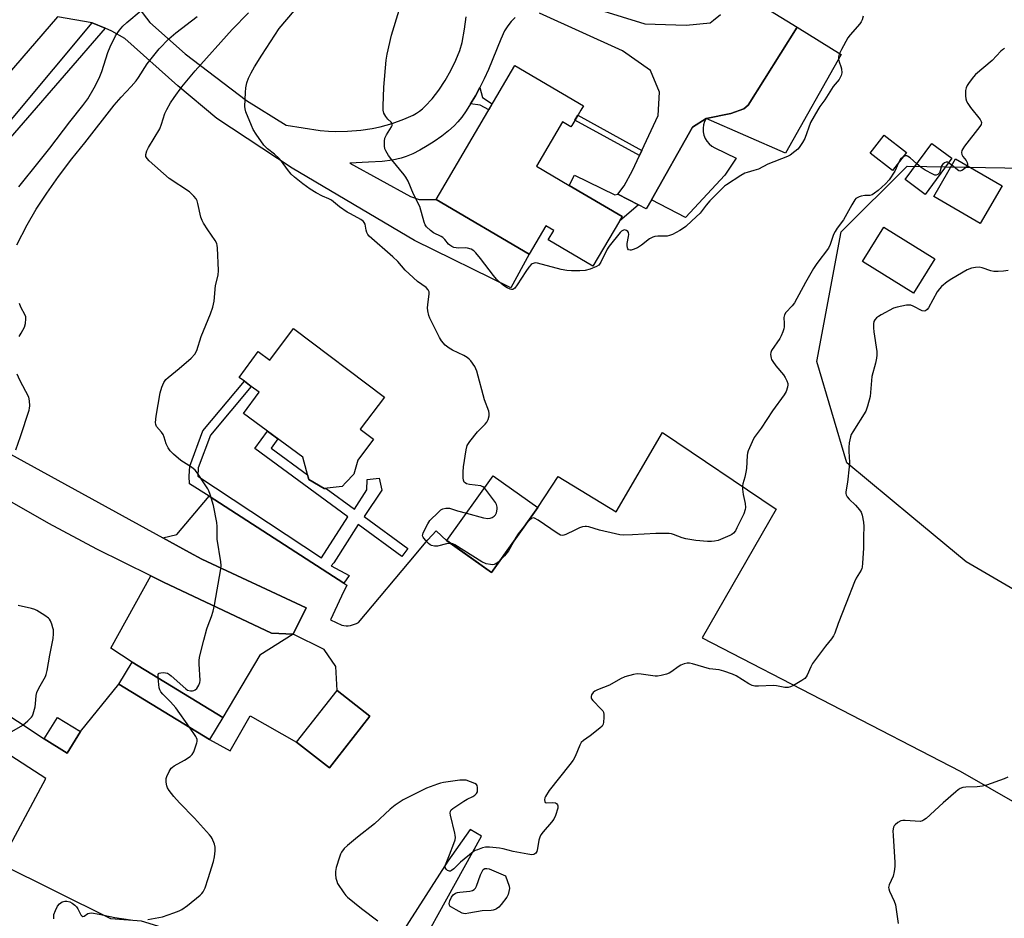
# Model space of a CAD drawing. Units: inches. Extents: x 1309763 to 1315763, y 525448 to 529448.
# Drawn here: x 1314507 to 1314877, y 527191 to 527528 of the extents above; entities that cross this region are included whole.
import ezdxf

# ---------------------------------------------------------------- set-up
doc = ezdxf.new("R2010")
doc.units = ezdxf.units.IN
doc.header["$MEASUREMENT"] = 0
for name, color, linetype in [('BLDG-Footprint', 5, 'Continuous'), ('NTRL-Trees', 3, 'Continuous'), ('TRANS-Driveway', 251, 'Continuous'), ('TRANS-Non Street Sidewalk', 7, 'Continuous'), ('TRANS-Parking Lot', 4, 'Continuous'), ('TRANS-Road', 130, 'Continuous'), ('TRANS-Street Sidewalk', 7, 'Continuous'), ('Undefined', 1, 'Continuous')]:
    doc.layers.add(name, color=color, linetype=linetype)

msp = doc.modelspace()

# ---------------------------------------------------------------- linework, layer by layer
at = {"layer": 'BLDG-Footprint'}
for points, elevation in [([(1314716.93, 527492.46), (1314714.57, 527488.43), (1314714.27, 527487.92), (1314711.05, 527489.82), (1314701.29, 527473.18), (1314713.63, 527465.94), (1314733.47, 527454.31), (1314732.45, 527452.57), (1314722.51, 527435.62), (1314705.68, 527445.49), (1314707.78, 527449.07), (1314704.82, 527450.81), (1314698.6, 527440.18), (1314663.65, 527460.66), (1314663.66, 527460.69), (1314693.14, 527510.96), (1314718.92, 527495.85), (1314717.98, 527494.26)], 555.87), ([(1314840.3, 527478.32), (1314835.06, 527471.56), (1314826.64, 527478.1), (1314831.88, 527484.86)], 532.56), ([(1314857.39, 527476.14), (1314847.34, 527462.52), (1314839.77, 527468.11), (1314849.81, 527481.73)], 532.48), ([(1314876.27, 527465.81), (1314868.03, 527451.62), (1314850.56, 527461.77), (1314858.8, 527475.96)], 531.71), ([(1314851, 527438.35), (1314842.98, 527425.46), (1314823.75, 527437.43), (1314831.78, 527450.31)], 531.06), ([(1314610.03, 527412.19), (1314644.16, 527386.48), (1314635.08, 527374.42), (1314640.1, 527370.63), (1314634.19, 527362.78), (1314632.71, 527357.49), (1314629.65, 527354.35), (1314628.28, 527352.94), (1314621.6, 527352.12), (1314615.82, 527355.56), (1314613.48, 527363.92), (1314591.26, 527380.25), (1314597.16, 527388.29), (1314594.17, 527390.48), (1314591.56, 527392.4), (1314589.64, 527393.81), (1314596.78, 527403.53), (1314601.11, 527400.34)], 531.43), ([(1314701.78, 527344.96), (1314684.44, 527320.6), (1314667.65, 527332.55), (1314684.99, 527356.91)], 551.97), ([(1314583.49, 527266.12), (1314578.43, 527257.85), (1314544.38, 527278.66), (1314549.43, 527286.93)], 543.45), ([(1314626.2, 527250.63), (1314623.54, 527247.23), (1314611.2, 527256.88), (1314626.38, 527276.3), (1314638.73, 527266.64)], 530.69), ([(1314530.03, 527260.83), (1314525.03, 527252.73), (1314516.36, 527258.08), (1314521.36, 527266.18)], 538.92)]:
    msp.add_lwpolyline(points, close=True, dxfattribs=dict(at, elevation=elevation))
at = {"layer": 'NTRL-Trees'}
msp.add_polyline3d([(1315192.73, 527232.78, 0), (1315114.86, 527207.87, 0), (1315055.35, 527213.17, 0), (1314906.91, 527298.84, 0), (1314862.77, 527324.58, 0), (1314842.35, 527341.5, 0), (1314817.93, 527361.73, 0), (1314806.64, 527399.84, 0), (1314815.82, 527448.53, 0), (1314840.52, 527473.23, 0), (1314884.69, 527472.41, 0), (1314940.72, 527457, 0), (1314969.66, 527469, 0), (1315009.17, 527476.05, 0), (1315054.34, 527481.7, 0), (1315112.91, 527445, 0), (1315218.76, 527391.37, 0)], dxfattribs=at)
at = {"layer": 'TRANS-Driveway'}
for points in [[(1314551.87, 527532.54), (1314556.09, 527527.09), (1314569.33, 527515.39), (1314592.38, 527497.85), (1314607.27, 527488.61), (1314620.01, 527486.61), (1314623.14, 527486.27), (1314625.68, 527486.17), (1314630.35, 527486.34), (1314635.35, 527486.75), (1314639.6, 527487.3), (1314642.64, 527487.91), (1314647.15, 527489.25), (1314651.53, 527490.84), (1314654.93, 527492.37), (1314656.24, 527493.09), (1314657.34, 527493.81), (1314658.43, 527494.69), (1314659.55, 527495.71), (1314662.07, 527498.45), (1314664.58, 527501.71), (1314666.99, 527505.33), (1314669.18, 527509.12), (1314671.06, 527512.93), (1314672.51, 527516.59), (1314673.39, 527519.64), (1314674.3, 527524.6), (1314674.83, 527529.26)], [(1314789.24, 527531.51), (1314799.31, 527525.33), (1314780.87, 527496.13), (1314779.22, 527494.7), (1314774.28, 527492.94), (1314765.03, 527491.1), (1314759.99, 527487.86), (1314744.47, 527460.52), (1314742.55, 527457.13), (1314739.64, 527458.62), (1314731.87, 527462.62), (1314734.23, 527465.75), (1314737.4, 527471.57), (1314740.03, 527477.22), (1314740.92, 527479.12), (1314747.03, 527492.24), (1314747.48, 527500.93), (1314744.14, 527509.05), (1314733.67, 527516.54), (1314702.5, 527530.65)], [(1314718.13, 527534.07), (1314742.02, 527526.61), (1314757.51, 527526.14), (1314766.56, 527527.02), (1314767.87, 527527.98), (1314770.4, 527530.12)], [(1314693.28, 527529), (1314691.83, 527527.52), (1314690.52, 527525.88), (1314689.33, 527523.94), (1314687.88, 527520.92), (1314683.27, 527509.42), (1314681.66, 527505.97), (1314680.02, 527502.72), (1314678.36, 527499.65), (1314676.58, 527496.6), (1314674.93, 527494.01), (1314673.25, 527491.64), (1314671.78, 527489.81), (1314670.33, 527488.28), (1314668.23, 527486.45), (1314665.7, 527484.48), (1314662.86, 527482.49), (1314660.2, 527480.79), (1314657.5, 527479.22), (1314654.87, 527477.86), (1314652.4, 527476.79), (1314650.45, 527476.14), (1314647.26, 527475.47), (1314643.29, 527474.98), (1314638.26, 527474.63), (1314631.23, 527474.34), (1314654.02, 527461.74), (1314657.21, 527460.67), (1314663.66, 527460.69), (1314663.65, 527460.66), (1314698.6, 527440.18), (1314691.69, 527427.51), (1314655.54, 527445.29), (1314609.53, 527472.39), (1314581.18, 527491.11), (1314566.52, 527503.31), (1314546.71, 527521.08), (1314541.76, 527523.92), (1314539.31, 527524.95), (1314534.4, 527527.03), (1314521.39, 527529.28)]]:
    msp.add_lwpolyline(points, dxfattribs=at)
for points in [[(1314765.03, 527491.1), (1314774.28, 527492.94), (1314779.22, 527494.7), (1314780.87, 527496.13), (1314799.31, 527525.33), (1314815.84, 527515.17), (1314794.84, 527478.05)], [(1314744.47, 527460.52), (1314759.99, 527487.86), (1314765.03, 527491.1), (1314764.44, 527489.94), (1314764.06, 527488.7), (1314763.89, 527487.41), (1314763.94, 527486.11), (1314764.21, 527484.84), (1314764.68, 527483.63), (1314765.35, 527482.52), (1314766.2, 527481.53), (1314767.21, 527480.7), (1314768.33, 527480.05), (1314776.35, 527476.16), (1314772.06, 527469.75), (1314757.34, 527453.95)]]:
    msp.add_lwpolyline(points, close=True, dxfattribs=at)
at = {"layer": 'TRANS-Non Street Sidewalk'}
for points in [[(1314676.58, 527496.6), (1314678.36, 527499.65), (1314680.02, 527502.72), (1314681.02, 527499.01), (1314684.71, 527496.58), (1314683.39, 527494.33), (1314680.11, 527496.13)], [(1314740.92, 527479.12), (1314740.03, 527477.22), (1314715.75, 527490.45), (1314716.87, 527492.35)], [(1314731.87, 527462.62), (1314739.64, 527458.62), (1314732.45, 527452.57), (1314733.47, 527454.31), (1314713.63, 527465.94), (1314715.62, 527469.78), (1314730.78, 527462.4)], [(1314628.9, 527316.59), (1314578.33, 527349.24), (1314570.95, 527353.89), (1314570.85, 527356.8), (1314571.01, 527360.56), (1314575.98, 527373.82), (1314591.56, 527392.4), (1314594.17, 527390.48), (1314578.82, 527372.16), (1314574.22, 527359.91), (1314574.09, 527356.79), (1314620.51, 527326.09), (1314630.46, 527341.44), (1314595.49, 527367.13), (1314600.26, 527373.63), (1314604.15, 527370.78), (1314601.63, 527367.34), (1314615.34, 527357.27), (1314615.82, 527355.56), (1314621.6, 527352.12), (1314622.24, 527352.2), (1314632.94, 527344.34), (1314637.58, 527351.61), (1314637.74, 527355.46), (1314642.18, 527356.05), (1314643.27, 527351.53), (1314636.61, 527341.65), (1314652.96, 527329.64), (1314650.7, 527326.56), (1314634.36, 527338.57), (1314625.15, 527324.28), (1314624.2, 527323.15), (1314630.93, 527319.52)]]:
    msp.add_lwpolyline(points, close=True, dxfattribs=at)
at = {"layer": 'TRANS-Parking Lot'}
for points in [[(1314417.17, 527323.71), (1314516.36, 527258.08), (1314525.03, 527252.73), (1314530.03, 527260.83), (1314544.38, 527278.66), (1314578.43, 527257.85), (1314586.22, 527253.6), (1314593.72, 527266.78), (1314611.2, 527256.88), (1314623.54, 527247.23), (1314626.2, 527250.63), (1314638.73, 527266.64), (1314626.38, 527276.3), (1314625.87, 527285.3), (1314621.54, 527291.69), (1314609.86, 527297.43), (1314614.79, 527307.35), (1314575.63, 527325.58), (1314570.95, 527328.14), (1314560.97, 527333.6), (1314566.16, 527334.91), (1314578.33, 527349.24), (1314628.9, 527316.59), (1314630.05, 527315.85), (1314628.09, 527311.66), (1314623.98, 527302.84), (1314628.17, 527300.79), (1314628.96, 527300.66), (1314629.77, 527300.6), (1314630.58, 527300.62), (1314631.4, 527300.72), (1314632.2, 527300.89), (1314632.97, 527301.14), (1314633.71, 527301.46), (1314634.41, 527301.85), (1314656.07, 527327.56), (1314657.26, 527328.98), (1314660.54, 527332.87), (1314663.61, 527336.2), (1314667.65, 527332.54), (1314684.44, 527320.6), (1314701.78, 527344.96), (1314709.44, 527356.66), (1314731.27, 527343.34), (1314748.68, 527373.14), (1314791.3, 527344.33), (1314763.54, 527296), (1314860.52, 527246.02), (1314947.04, 527196.41)], [(1314919.78, 527110.14), (1314874.97, 527034.18), (1314804.01, 527081.61), (1314823.56, 527115.93), (1314754.43, 527154.77), (1314757.36, 527160.17), (1314744.19, 527167.33), (1314720.92, 527124.53), (1314645.52, 527157.95), (1314680.64, 527221.58), (1314676.41, 527224.04), (1314667.99, 527212.24), (1314635.87, 527162.02), (1314631.93, 527154.74), (1314572.08, 527183.8), (1314552.85, 527189.71), (1314541.35, 527190.6), (1314499.65, 527211.23), (1314517.02, 527243.25), (1314409.46, 527312.74)]]:
    msp.add_lwpolyline(points, dxfattribs=at)
msp.add_lwpolyline([(1314609.86, 527297.43), (1314597.41, 527289.5), (1314583.49, 527266.12), (1314549.43, 527286.93), (1314541.42, 527292.16), (1314556.36, 527319.32), (1314561.23, 527316.91), (1314601.79, 527297.77)], close=True, dxfattribs=at)
at = {"layer": 'TRANS-Road'}
for points in [[(1314521.39, 527529.28), (1314488.88, 527491.89)], [(1314481.9, 527376.87), (1314560.97, 527333.6), (1314570.95, 527328.14), (1314575.63, 527325.58), (1314614.79, 527307.35), (1314609.86, 527297.43), (1314601.79, 527297.77), (1314561.23, 527316.91), (1314556.36, 527319.32), (1314536.14, 527329.31), (1314518.04, 527339.05), (1314497.12, 527350.94)]]:
    msp.add_lwpolyline(points, dxfattribs=at)
at = {"layer": 'TRANS-Street Sidewalk'}
msp.add_lwpolyline([(1314539.31, 527524.95), (1314492.98, 527471.62), (1314440.76, 527409.28), (1314438.55, 527413.91), (1314490.1, 527474.11), (1314534.4, 527527.03)], close=True, dxfattribs=at)
at = {"layer": 'Undefined'}
msp.add_line((1314857.42, 527473.59, 532), (1314856.17, 527474.49, 532), dxfattribs=at)
for points, elevation in [([(1314506.86, 527465.47), (1314514.48, 527474.89), (1314518.42, 527479.88), (1314525.96, 527489.8), (1314530.83, 527495.9), (1314532.7, 527498.48), (1314535.17, 527502.65), (1314536.98, 527506.28), (1314537.96, 527508.71), (1314540.28, 527515.82), (1314541.11, 527518.03), (1314543.16, 527522.17), (1314544.62, 527524.31), (1314545.9, 527525.74), (1314547.37, 527527.1), (1314552.77, 527531.69)], 526), ([(1314681.74, 527352.35), (1314681.18, 527352.8), (1314680.43, 527353.08), (1314676.11, 527353.67), (1314675, 527353.95), (1314674.53, 527354.21), (1314674.18, 527354.57), (1314673.91, 527355.28), (1314673.8, 527356.11), (1314673.71, 527358.43), (1314673.84, 527360.27), (1314674.88, 527366.64), (1314675.32, 527368.31), (1314676.24, 527369.75), (1314679.1, 527373.41), (1314679.85, 527374.23), (1314681.97, 527376.26), (1314682.7, 527377.09), (1314683.21, 527378.06), (1314683.51, 527379.45), (1314683.52, 527380.3), (1314683.35, 527381.12), (1314681.77, 527385.47), (1314678.88, 527396.19), (1314678.58, 527397.02), (1314678.09, 527397.95), (1314676.59, 527400.02), (1314676.01, 527400.67), (1314675.27, 527401.32), (1314674.05, 527402.07), (1314669.75, 527404.1), (1314668.53, 527404.8), (1314667.05, 527406), (1314665.62, 527407.62), (1314664.86, 527408.81), (1314661.82, 527414.79), (1314661.24, 527416.07), (1314660.91, 527417.1), (1314660.53, 527418.83), (1314660.39, 527419.99), (1314660.45, 527421.1), (1314661.03, 527425.27), (1314660.93, 527426.05), (1314660.61, 527426.76), (1314659.9, 527427.58), (1314656.66, 527429.88), (1314653.42, 527432.71), (1314651.99, 527434.11), (1314649.2, 527437.35), (1314647.4, 527439.14), (1314638.48, 527446.86), (1314637.93, 527447.52), (1314637.56, 527448.28), (1314637.32, 527449.09), (1314636.94, 527451.39), (1314636.62, 527452.06), (1314636.32, 527452.45), (1314635.33, 527453.19), (1314631.41, 527455.22), (1314630.15, 527455.96), (1314627.28, 527457.97), (1314624.24, 527460.39), (1314623.27, 527460.91), (1314620.9, 527461.93), (1314618.56, 527463.22), (1314616.29, 527464.6), (1314613.54, 527466.56), (1314610.45, 527469), (1314609.17, 527470.22), (1314607.76, 527471.91), (1314605.57, 527475.03), (1314604.6, 527476.1), (1314602.89, 527477.67), (1314600.3, 527479.65), (1314598.91, 527481.02), (1314596.01, 527485.16), (1314594.9, 527486.92), (1314594.18, 527488.49), (1314592.11, 527493.6), (1314591.8, 527494.7), (1314591.73, 527495.56), (1314591.99, 527500.82), (1314592.16, 527502.55), (1314592.51, 527504.48), (1314593.11, 527506.23), (1314594.11, 527508.23), (1314595.35, 527510.51), (1314598.06, 527514.9), (1314604.64, 527524.87), (1314610.4, 527531.68)], 532), ([(1314824.01, 527529.48), (1314823.69, 527528.11), (1314823.31, 527527.36), (1314822.82, 527526.66), (1314819.2, 527522.48), (1314818.31, 527521.34), (1314815.86, 527517.03), (1314815.02, 527515.21), (1314814.81, 527514.19), (1314814.81, 527513.41), (1314815.07, 527512.36), (1314815.72, 527510.58), (1314815.9, 527509.72), (1314816.01, 527508.28), (1314815.97, 527507.72), (1314815.82, 527507.19), (1314815.45, 527506.47), (1314814.97, 527505.78), (1314812.72, 527503.14), (1314809.59, 527498.09), (1314807.74, 527495.62), (1314806.97, 527494.39), (1314804.31, 527489.55), (1314802.15, 527483.62), (1314801.31, 527482.12), (1314800.05, 527480.19), (1314799.49, 527479.56), (1314798.4, 527478.67), (1314796.56, 527477.37), (1314795.58, 527476.8), (1314788.28, 527473.87), (1314784.68, 527472.07), (1314783.03, 527471.53), (1314780.46, 527470.85), (1314779.64, 527470.53), (1314778.13, 527469.65), (1314772.7, 527466.16), (1314771.99, 527465.64), (1314771.11, 527464.83), (1314766.49, 527460.13), (1314765.11, 527458.58), (1314762.78, 527455.57), (1314759.71, 527452.64), (1314757.37, 527450.54), (1314756.21, 527449.61), (1314755.22, 527449.01), (1314752.39, 527447.55), (1314751.33, 527447.09), (1314750.38, 527446.88), (1314746.89, 527446.94), (1314745.82, 527446.8), (1314745.05, 527446.58), (1314743.79, 527445.88), (1314740.73, 527443.54), (1314739.3, 527442.56), (1314737.69, 527441.84), (1314736.88, 527441.63), (1314736.45, 527441.62), (1314735.9, 527441.8), (1314735.63, 527442.13), (1314735.46, 527442.57), (1314735.33, 527443.33), (1314735.39, 527444.16), (1314735.94, 527446.73), (1314735.99, 527447.57), (1314735.89, 527448.32), (1314735.65, 527448.69), (1314735.07, 527449.06), (1314734.4, 527449.24), (1314733.95, 527449.2), (1314733.3, 527448.82), (1314732.7, 527448.22), (1314728.58, 527443.2), (1314727.82, 527441.95), (1314725.53, 527437.09), (1314724.72, 527436.04), (1314723.82, 527435.44), (1314721.43, 527434.5), (1314719.64, 527434.04), (1314717.58, 527433.83), (1314714.42, 527433.85), (1314712.76, 527434.03), (1314710.56, 527434.41), (1314701.75, 527436.75), (1314700.91, 527436.82), (1314700.43, 527436.75), (1314699.73, 527436.49), (1314699.31, 527436.23), (1314698.4, 527435.25), (1314697.28, 527433.63), (1314694.09, 527428.57), (1314693.23, 527427.42), (1314692.82, 527427.09), (1314692.37, 527426.92), (1314691.88, 527426.88), (1314691.37, 527426.96), (1314690.33, 527427.43), (1314689.33, 527428.08), (1314688.2, 527429.01), (1314686.28, 527430.8), (1314685.14, 527432.15), (1314680.29, 527438.55), (1314678.58, 527440.61), (1314677.74, 527441.42), (1314676.76, 527441.97), (1314675.42, 527442.4), (1314674.57, 527442.47), (1314671.95, 527442.4), (1314671.09, 527442.45), (1314670.26, 527442.66), (1314669.46, 527443.03), (1314668.72, 527443.48), (1314668.27, 527443.85), (1314666.93, 527445.6), (1314666.15, 527446.37), (1314665.44, 527446.81), (1314662.62, 527448.16), (1314661.48, 527449.05), (1314660.02, 527450.46), (1314659.51, 527451.14), (1314659.08, 527452.16), (1314657.53, 527458.06), (1314655.16, 527462.64), (1314653.1, 527467.5), (1314652.26, 527469.01), (1314651.63, 527469.97), (1314646.98, 527475.53), (1314645.76, 527477.21), (1314644.66, 527478.94), (1314644.36, 527479.74), (1314644.21, 527480.86), (1314644.18, 527482.58), (1314644.33, 527483.7), (1314644.95, 527484.99), (1314646.84, 527487.92), (1314647.05, 527488.4), (1314647.13, 527488.86), (1314647.01, 527489.28), (1314646.75, 527489.67), (1314645.4, 527490.87), (1314644.69, 527491.81), (1314644.02, 527493.11), (1314643.74, 527494.23), (1314643.71, 527495.7), (1314643.9, 527502.85), (1314644.81, 527513), (1314645.22, 527515.29), (1314646.84, 527522.37), (1314649.77, 527531.74)], 534), ([(1314506.07, 527443.62), (1314510, 527451.19), (1314513.35, 527457.03), (1314517.31, 527463.02), (1314521.77, 527469.35), (1314526.77, 527475.99), (1314531.67, 527482), (1314542.7, 527496.11), (1314545.27, 527499.12), (1314549.04, 527503.07), (1314550.89, 527505.24), (1314551.74, 527506.43), (1314555.04, 527511.61), (1314559.5, 527517.28), (1314563.18, 527521), (1314565.81, 527523.29), (1314573.78, 527529.36)], 528), ([(1314559.15, 527280.99), (1314559.17, 527282.31), (1314559.35, 527282.67), (1314559.51, 527282.8), (1314560.19, 527282.97), (1314561.01, 527282.99), (1314561.87, 527282.93), (1314562.69, 527282.73), (1314563.43, 527282.3), (1314564.11, 527281.75), (1314569.57, 527276.85), (1314570.25, 527276.42), (1314571.27, 527276.11), (1314572.06, 527276.14), (1314572.57, 527276.29), (1314573.05, 527276.54), (1314573.64, 527277.09), (1314574.44, 527278.24), (1314574.88, 527279.24), (1314574.97, 527280.09), (1314574.52, 527286.28), (1314574.55, 527287.44), (1314574.75, 527288.86), (1314576.32, 527295.13), (1314577.48, 527299.38), (1314577.94, 527300.76), (1314579.24, 527304.01), (1314579.86, 527306.1), (1314580.32, 527308.34), (1314582.74, 527322), (1314582.85, 527323.17), (1314582.73, 527324.6), (1314581.34, 527333.14), (1314581.38, 527337.89), (1314581.27, 527339.36), (1314579.95, 527345.75), (1314578.7, 527349.92), (1314578.21, 527351.29), (1314577.82, 527352.06), (1314576.88, 527353.54), (1314573.93, 527357.91), (1314573.02, 527359.04), (1314571.67, 527360.09), (1314567.63, 527362.68), (1314564.93, 527365.05), (1314563.67, 527366.32), (1314562.89, 527367.47), (1314562.13, 527368.95), (1314561.43, 527371.45), (1314561.05, 527372.43), (1314560.43, 527373.32), (1314558.58, 527375.39), (1314558.26, 527376.11), (1314558.17, 527376.95), (1314558.36, 527379.32), (1314559.91, 527388.01), (1314560.55, 527390.18), (1314561.32, 527391.97), (1314562.11, 527393.03), (1314562.91, 527393.82), (1314567.07, 527397.21), (1314571.58, 527401.06), (1314572.91, 527402.59), (1314573.65, 527404.01), (1314575.39, 527409.25), (1314578.85, 527417.78), (1314579.71, 527420.18), (1314580.17, 527422.46), (1314580.67, 527428.33), (1314581.7, 527432.27), (1314581.83, 527433.97), (1314581.47, 527442.48), (1314581.38, 527443.34), (1314581.18, 527444.19), (1314580.65, 527445.22), (1314577.83, 527449.32), (1314576.24, 527451.74), (1314575.67, 527452.74), (1314575.22, 527454.08), (1314574.11, 527459.14), (1314573.77, 527460.17), (1314573.43, 527460.88), (1314572.58, 527461.96), (1314570.9, 527463.5), (1314563.25, 527468.57), (1314555.78, 527475.16), (1314555.04, 527476), (1314554.6, 527476.85), (1314554.54, 527477.58), (1314554.87, 527478.89), (1314555.53, 527480.19), (1314559.74, 527487.26), (1314560.46, 527488.96), (1314561.66, 527492.98), (1314562.42, 527494.52), (1314563.86, 527497.01), (1314565.13, 527498.95), (1314568.03, 527502.95), (1314573.11, 527509.01), (1314587.03, 527524.47), (1314593.14, 527530.72)], 530), ([(1314877.14, 527517.36), (1314876.42, 527516.92), (1314875.78, 527516.36), (1314872.48, 527512.86), (1314866.24, 527507.64), (1314865.47, 527506.76), (1314863.91, 527504.62), (1314863.1, 527503.41), (1314862.73, 527502.64), (1314862.55, 527501.54), (1314862.52, 527499.55), (1314862.63, 527498.43), (1314862.89, 527497.64), (1314863.42, 527496.66), (1314864.36, 527495.24), (1314868.02, 527490.67), (1314868.43, 527489.98), (1314868.54, 527489.52), (1314868.33, 527488.82), (1314867.88, 527488.11), (1314862.13, 527480.71), (1314861.51, 527479.75), (1314861.15, 527479), (1314861, 527478.27), (1314861.14, 527477.59), (1314861.53, 527476.87), (1314862.69, 527475.31), (1314863.1, 527474.61), (1314863.3, 527473.89), (1314863.19, 527473.41)], 532), ([(1314838.89, 527476.5), (1314838.09, 527475.8), (1314837.31, 527474.46)], 532), ([(1314844.17, 527474.09), (1314841.67, 527476.36), (1314840.76, 527476.97), (1314840.42, 527477.06), (1314840.03, 527477.04), (1314839.56, 527476.88), (1314838.89, 527476.5)], 532), ([(1314837.31, 527474.46), (1314835.93, 527471.26), (1314833.8, 527468.08), (1314832.48, 527466.54), (1314829.73, 527464.03), (1314828.37, 527462.98), (1314827.4, 527462.41), (1314826.51, 527462.17), (1314824.67, 527462.17), (1314823.3, 527461.91), (1314822.5, 527461.66), (1314821.76, 527461.32), (1314821.34, 527460.99), (1314820.97, 527460.57), (1314819.75, 527458.62), (1314816.66, 527453.06), (1314814.25, 527449.84), (1314813.53, 527448.69), (1314812.93, 527447.47), (1314811.6, 527443.72), (1314811, 527442.44), (1314806.67, 527436.64), (1314805.36, 527434.75), (1314802.38, 527429.48), (1314798.3, 527421.86), (1314797.39, 527420.74), (1314795.02, 527418.21), (1314794.45, 527417.32), (1314794.24, 527416.38), (1314794.37, 527414.04), (1314794.33, 527412.89), (1314794.2, 527412.05), (1314793.88, 527410.98), (1314793.26, 527409.42), (1314792.8, 527408.52), (1314789.63, 527403.9), (1314789.31, 527403.16), (1314789.23, 527402.41), (1314789.43, 527401.13), (1314789.63, 527400.63), (1314790.07, 527399.89), (1314791.29, 527398.26), (1314794.17, 527394.79), (1314794.79, 527393.88), (1314795.37, 527392.63), (1314795.69, 527391.6), (1314795.76, 527391.08), (1314795.66, 527390.25), (1314795.12, 527388.62), (1314794.42, 527387.37), (1314790.01, 527381.28), (1314785.74, 527374.84), (1314783.09, 527371.24), (1314782.31, 527369.72), (1314780.84, 527366.26), (1314780.59, 527365.44), (1314780.45, 527364.59), (1314780.17, 527359.68), (1314780.01, 527358.26), (1314779.58, 527356.37), (1314778.85, 527353.93), (1314778.71, 527353.1), (1314778.73, 527351.94), (1314778.95, 527349.89), (1314779.52, 527347.62), (1314779.71, 527346.49), (1314779.8, 527345.05), (1314779.73, 527344.21), (1314779.16, 527342.61), (1314776.63, 527337.31), (1314776.05, 527336.28), (1314775.33, 527335.39), (1314774.66, 527334.85), (1314773.91, 527334.44), (1314769.6, 527332.66), (1314768.2, 527332.34), (1314767.05, 527332.24), (1314765.6, 527332.22), (1314761.17, 527332.56), (1314757.42, 527333.22), (1314756.01, 527333.61), (1314752.81, 527334.87), (1314752, 527335.08), (1314751.13, 527335.18), (1314746.13, 527335.22), (1314737.44, 527334.71), (1314734.15, 527334.67), (1314732.67, 527334.74), (1314730.96, 527335.07), (1314725.03, 527336.54), (1314720.93, 527337.69), (1314720.12, 527337.85), (1314719.6, 527337.87), (1314718.57, 527337.71), (1314717.53, 527337.38), (1314715.66, 527336.53), (1314712.37, 527334.84), (1314711.61, 527334.57), (1314711.09, 527334.51), (1314710.32, 527334.66), (1314709.1, 527335.32), (1314701.96, 527340.21), (1314700.54, 527341.02), (1314700.08, 527341.09), (1314699.42, 527340.82), (1314698.57, 527340.11), (1314697.41, 527338.82)], 532), ([(1314856.17, 527474.49), (1314855.75, 527474.66), (1314855.29, 527474.68), (1314854.6, 527474.41), (1314853.97, 527473.93), (1314853.52, 527473.29), (1314853, 527471.41), (1314852.7, 527470.71), (1314852.11, 527470.02), (1314851.46, 527469.77), (1314850.96, 527469.83), (1314850.18, 527470.13), (1314847.32, 527471.68), (1314845.87, 527472.67), (1314844.17, 527474.09)], 532), ([(1314863.19, 527473.41), (1314862.77, 527472.86), (1314861.74, 527471.97), (1314861.08, 527471.54), (1314860.42, 527471.36), (1314859.98, 527471.48), (1314859.54, 527471.75), (1314857.42, 527473.59)], 532), ([(1314878.56, 527434.04), (1314876.82, 527433.7), (1314874.81, 527433.57), (1314873.09, 527433.63), (1314871.97, 527433.91), (1314868.74, 527434.97), (1314867.67, 527435.2), (1314866.21, 527435.15), (1314864.77, 527434.88), (1314863.17, 527434.19), (1314857.32, 527430.89), (1314855.66, 527429.74), (1314853.44, 527427.93), (1314852.67, 527427.11), (1314851.84, 527425.97), (1314848.62, 527420), (1314848.11, 527419.34), (1314847.47, 527418.89), (1314846.99, 527418.76), (1314846.23, 527418.89), (1314842.84, 527420.57), (1314841.91, 527420.93), (1314841.13, 527421.01), (1314840.28, 527420.93), (1314836.84, 527420.28), (1314835.46, 527419.86), (1314830.77, 527417.33), (1314829.75, 527416.74), (1314829.05, 527416.22), (1314828.43, 527415.49), (1314828.11, 527414.8), (1314827.95, 527413.94), (1314827.88, 527412.45), (1314828.01, 527410.97), (1314829.14, 527403.63), (1314829.21, 527402.19), (1314829.07, 527401.1), (1314828.69, 527399.22), (1314827.29, 527394.17), (1314826.7, 527386.74), (1314825.72, 527383.1), (1314825.02, 527381.22), (1314820.12, 527373.39), (1314819.58, 527372.37), (1314819.29, 527371.55), (1314818.84, 527369.24), (1314818.62, 527367.49), (1314818.64, 527366.06), (1314818.88, 527362.05), (1314818.83, 527360.31), (1314818.14, 527354.49), (1314817.55, 527350.84), (1314817.58, 527350.3), (1314817.71, 527349.76), (1314818.09, 527349.01), (1314818.84, 527348.13), (1314821.14, 527345.85), (1314822.72, 527344.15), (1314823.35, 527343.23), (1314823.7, 527342.14), (1314824.15, 527339.55), (1314824.29, 527337.82), (1314824.17, 527334.15), (1314824.13, 527329.67), (1314823.83, 527324.08), (1314823.69, 527322.64), (1314823.55, 527322.08), (1314823.28, 527321.45), (1314821.39, 527318.41), (1314820.74, 527317.11), (1314817.7, 527309.02), (1314814.6, 527301.45), (1314813.37, 527297.86), (1314812.93, 527296.8), (1314812.18, 527295.63), (1314809.96, 527292.95), (1314805.06, 527286.41), (1314804.35, 527285.17), (1314803.05, 527282.06), (1314802.64, 527281.4), (1314802.14, 527280.84), (1314800.95, 527279.98), (1314797.84, 527278.16), (1314796.78, 527277.64), (1314795.86, 527277.39), (1314794.6, 527277.43), (1314791.52, 527278.06), (1314790.38, 527278.19), (1314784.72, 527277.9), (1314783.29, 527277.92), (1314782.31, 527278.18), (1314781.12, 527278.77), (1314776.32, 527281.8), (1314774.97, 527282.37), (1314771.64, 527283.58), (1314769.97, 527284.04), (1314766.37, 527284.45), (1314759.9, 527286.33), (1314758.76, 527286.55), (1314757.89, 527286.56), (1314756.79, 527286.35), (1314755.5, 527285.83), (1314754.52, 527285.19), (1314752.19, 527283.43), (1314751.21, 527282.83), (1314750.14, 527282.43), (1314748.18, 527281.94), (1314746.76, 527281.69), (1314745.89, 527281.68), (1314740.58, 527282.44), (1314739.19, 527282.51), (1314737.78, 527282.27), (1314734.45, 527281.38), (1314732.85, 527280.7), (1314728.72, 527278.34), (1314724.28, 527276.56), (1314723.24, 527276.01), (1314722.64, 527275.49), (1314722.01, 527274.69), (1314721.8, 527274.01), (1314721.85, 527273.53), (1314722.04, 527273.1), (1314722.5, 527272.47), (1314725.66, 527269.27), (1314726.2, 527268.6), (1314726.46, 527268.12), (1314726.63, 527267.32), (1314726.65, 527266.18), (1314726.53, 527264.45), (1314726.35, 527263.64), (1314725.95, 527262.95), (1314725.14, 527262.18), (1314721.51, 527259.3), (1314718.97, 527257.48), (1314718.16, 527256.74), (1314717.59, 527255.77), (1314715.79, 527251.48), (1314715.07, 527250.11), (1314713.84, 527248.45), (1314706.13, 527238.72), (1314704.64, 527236.54), (1314704.42, 527236.03), (1314704.3, 527235.25), (1314704.39, 527234.56), (1314704.59, 527234.24), (1314705.19, 527234.09), (1314707.4, 527234.27), (1314708.43, 527234.06), (1314708.83, 527233.83), (1314709.23, 527233.37), (1314709.36, 527232.94), (1314709.3, 527232.14), (1314708.48, 527229.3), (1314707.87, 527227.97), (1314706.96, 527226.8), (1314703.77, 527223.25), (1314702.9, 527222.06), (1314702.55, 527221.27), (1314702.22, 527220.14), (1314701.7, 527216.93), (1314701.43, 527215.82), (1314701.02, 527215.16), (1314700.36, 527214.73), (1314699.56, 527214.61), (1314698.12, 527214.78), (1314692.6, 527215.84), (1314688.85, 527216.8), (1314687.4, 527217.08), (1314683.61, 527217.46), (1314682.17, 527217.41), (1314681.05, 527217.14), (1314679.13, 527216.5), (1314678.33, 527216.17), (1314677.58, 527215.73), (1314672.81, 527211.85), (1314670.28, 527209.32), (1314669.43, 527208.64), (1314669.01, 527208.47), (1314668.58, 527208.47), (1314667.94, 527208.75), (1314667.37, 527209.22), (1314667.01, 527209.79), (1314666.99, 527210.28), (1314667.11, 527210.8), (1314668.66, 527214.61), (1314670.23, 527218.81), (1314670.7, 527220.22), (1314670.86, 527221.07), (1314670.81, 527221.9), (1314670.65, 527222.74), (1314669.05, 527229.48), (1314668.94, 527230.28), (1314669.02, 527231), (1314669.29, 527231.42), (1314669.89, 527231.95), (1314673.99, 527234.72), (1314675.23, 527235.47), (1314677.41, 527236.5), (1314678.17, 527236.94), (1314678.83, 527237.6), (1314679.11, 527238.28), (1314679.2, 527239.06), (1314679.17, 527239.85), (1314679, 527240.57), (1314678.73, 527240.96), (1314678.09, 527241.39), (1314676.51, 527242.03), (1314674.87, 527242.56), (1314674.03, 527242.67), (1314672.57, 527242.57), (1314666.41, 527241.71), (1314665.25, 527241.49), (1314664.13, 527241.15), (1314661.35, 527240.17), (1314659.99, 527239.59), (1314651.25, 527235.18), (1314648.27, 527233.18), (1314646.33, 527231.77), (1314640.48, 527226.2), (1314634.01, 527221.25), (1314630.33, 527218.13), (1314629.09, 527216.91), (1314628.06, 527215.57), (1314627.68, 527214.8), (1314627.3, 527213.7), (1314626.11, 527209.76), (1314625.78, 527208.35), (1314625.77, 527207.21), (1314625.98, 527205.76), (1314626.25, 527204.64), (1314626.59, 527203.86), (1314628.96, 527200.25), (1314629.65, 527199.33), (1314630.25, 527198.7), (1314635.53, 527194.43), (1314641.71, 527189.83)], 530), ([(1314506.89, 527409.25), (1314507.67, 527410.44), (1314508.9, 527412.66), (1314509.27, 527414.06), (1314509.47, 527415.8), (1314509.41, 527416.65), (1314509.25, 527417.19), (1314507.63, 527420.26), (1314507.07, 527421.63)], 528), ([(1314505.73, 527366.61), (1314507.46, 527371.62), (1314510.65, 527381.5), (1314510.88, 527382.36), (1314511.01, 527383.2), (1314510.89, 527385.09), (1314510.53, 527386.41), (1314507.25, 527392.81), (1314506.16, 527395.13)], 528), ([(1314674.98, 527342.85), (1314681.36, 527341.14), (1314683.07, 527340.84), (1314683.88, 527340.96), (1314684.64, 527341.27), (1314685.35, 527341.69), (1314685.93, 527342.22), (1314686.26, 527342.95), (1314686.51, 527344.35), (1314686.51, 527345.17), (1314686.27, 527346.16), (1314685.87, 527346.92), (1314685.2, 527347.87), (1314682.55, 527351.4), (1314681.74, 527352.35)], 532), ([(1314669.08, 527331.53), (1314668.31, 527331.49), (1314667.47, 527331.34), (1314664.15, 527330.44), (1314663, 527330.47), (1314661.87, 527330.77), (1314661.35, 527331.02), (1314660.68, 527331.54), (1314659.68, 527332.59), (1314658.96, 527333.47), (1314658.69, 527333.92), (1314658.53, 527334.39), (1314658.57, 527334.9), (1314658.73, 527335.43), (1314660.48, 527338.91), (1314661.29, 527340.15), (1314664.53, 527343.31), (1314665.43, 527344.07), (1314666.16, 527344.51), (1314667.23, 527344.78), (1314668.63, 527344.77), (1314671.63, 527343.76), (1314674.98, 527342.85)], 532), ([(1314697.41, 527338.82), (1314694.4, 527335.14), (1314693.5, 527333.74), (1314692.62, 527332.09)], 532), ([(1314687.8, 527325.31), (1314686.42, 527324.1), (1314685.79, 527323.72), (1314685.35, 527323.56), (1314684.83, 527323.49), (1314684.01, 527323.54), (1314682.36, 527323.89), (1314680.79, 527324.66), (1314670.69, 527330.94), (1314669.92, 527331.33), (1314669.08, 527331.53)], 532), ([(1314692.62, 527332.09), (1314691.35, 527329.66), (1314690.74, 527328.69), (1314689.29, 527326.89), (1314687.8, 527325.31)], 532), ([(1314500.63, 527258.87), (1314508.28, 527263.26), (1314510.26, 527264.86), (1314511.63, 527266.25), (1314511.92, 527266.73), (1314512.24, 527267.55), (1314512.93, 527270.15), (1314513.14, 527271.31), (1314513.38, 527274.43), (1314513.65, 527275.52), (1314514.37, 527277.1), (1314516.84, 527281.5), (1314517.14, 527282.33), (1314517.49, 527283.78), (1314518.5, 527289.61), (1314519.78, 527295.79), (1314519.86, 527297.55), (1314519.81, 527299.02), (1314519.66, 527299.85), (1314519.28, 527301.19), (1314518.75, 527302.45), (1314518.32, 527303.1), (1314517.95, 527303.49), (1314516.57, 527304.49), (1314513.62, 527306.29), (1314512.85, 527306.64), (1314511.55, 527307.06), (1314506.57, 527308.26)], 528), ([(1314570.89, 527262.46), (1314565.84, 527269.81), (1314563.82, 527272.02), (1314560.9, 527274.91), (1314560.18, 527275.78), (1314559.8, 527276.48), (1314559.56, 527277.27), (1314559.15, 527280.99)], 530), ([(1314555.26, 527190.24), (1314560.86, 527191.33), (1314565.12, 527192.76), (1314567.07, 527193.5), (1314568.09, 527194.07), (1314570.24, 527195.57), (1314574.91, 527199.49), (1314575.52, 527200.09), (1314576.03, 527200.73), (1314576.77, 527202.19), (1314577.99, 527205.73), (1314580.01, 527212.09), (1314580.37, 527213.77), (1314580.54, 527216.04), (1314580.55, 527217.46), (1314580.35, 527218.55), (1314579.47, 527220.65), (1314579.04, 527221.39), (1314578.5, 527222.1), (1314572.86, 527228.28), (1314567.13, 527234.09), (1314565.09, 527236.49), (1314563.33, 527238.78), (1314562.7, 527239.72), (1314562.38, 527240.48), (1314562.2, 527241.84), (1314562.21, 527243.22), (1314562.38, 527244.04), (1314563.28, 527245.91), (1314564.09, 527247.13), (1314564.51, 527247.53), (1314565.22, 527248.02), (1314569.07, 527250.14), (1314571.23, 527251.5), (1314572, 527252.27), (1314572.52, 527253.3), (1314573.73, 527256.62), (1314573.83, 527257.17), (1314573.8, 527257.87), (1314573.57, 527258.55), (1314573.28, 527259.06), (1314570.89, 527262.46)], 530), ([(1314878.37, 527243.68), (1314877.01, 527243.12), (1314870.34, 527240.75), (1314868.93, 527240.4), (1314866.94, 527240.16), (1314862.61, 527240.04), (1314861.52, 527239.84), (1314860.5, 527239.49), (1314859.76, 527239.02), (1314858.84, 527238.27), (1314854.12, 527234.12), (1314847.69, 527228.25), (1314846.77, 527227.53), (1314846.28, 527227.29), (1314845.46, 527227.15), (1314839.83, 527227.52), (1314838.95, 527227.5), (1314838.18, 527227.32), (1314837.03, 527226.77), (1314836.01, 527225.9), (1314835.71, 527225.48), (1314835.5, 527224.99), (1314835.25, 527223.64), (1314835.27, 527221.87), (1314835.97, 527211.72), (1314835.98, 527210.24), (1314835.67, 527208.27), (1314835.26, 527206.61), (1314833.85, 527203.37), (1314833.6, 527202.3), (1314833.66, 527201.77), (1314833.91, 527200.96), (1314835.65, 527197.23), (1314836.14, 527195.85), (1314837.21, 527188.75)], 528), ([(1314520.03, 527190.53), (1314519.93, 527191.35), (1314520.03, 527192.16), (1314520.62, 527193.73), (1314521.41, 527195.26), (1314522.09, 527196.13), (1314523.09, 527196.87), (1314524.11, 527197.2), (1314524.91, 527197.22), (1314525.93, 527196.96), (1314526.91, 527196.42), (1314527.82, 527195.67), (1314528.43, 527195.03), (1314528.93, 527194.3), (1314530.16, 527191.98), (1314530.47, 527191.62), (1314530.83, 527191.44), (1314531.4, 527191.54), (1314532.73, 527192.52), (1314533.41, 527192.71), (1314534.17, 527192.75), (1314536.97, 527192.31), (1314542.84, 527191.05), (1314548.72, 527190.21)], 530)]:
    msp.add_lwpolyline(points, dxfattribs=dict(at, elevation=elevation))
at = {"layer": 'Undefined', "elevation": 530}
msp.add_lwpolyline([(1314674.47, 527192.47), (1314673.93, 527192.55), (1314673.4, 527192.73), (1314671.09, 527193.91), (1314669.36, 527194.91), (1314668.94, 527195.23), (1314668.65, 527195.61), (1314668.55, 527196.27), (1314668.8, 527197.32), (1314669.34, 527198.64), (1314669.98, 527199.55), (1314670.89, 527200.18), (1314671.67, 527200.48), (1314672.51, 527200.61), (1314676.24, 527200.91), (1314677.25, 527201.18), (1314677.9, 527201.53), (1314678.41, 527202.1), (1314678.78, 527202.85), (1314680.29, 527207.02), (1314680.86, 527208.37), (1314681.33, 527209.02), (1314681.96, 527209.43), (1314682.69, 527209.49), (1314683.48, 527209.28), (1314689.71, 527206.73), (1314690.99, 527202.81), (1314691.12, 527201.97), (1314690.98, 527200.82), (1314690.64, 527199.7), (1314690.11, 527198.73), (1314688.03, 527195.91), (1314687.11, 527194.86), (1314686.33, 527194.25), (1314685.85, 527194.03), (1314685.08, 527193.81), (1314684.27, 527193.71), (1314680.9, 527193.59), (1314675.92, 527192.62)], close=True, dxfattribs=at)

doc.saveas('drawing.dxf')
